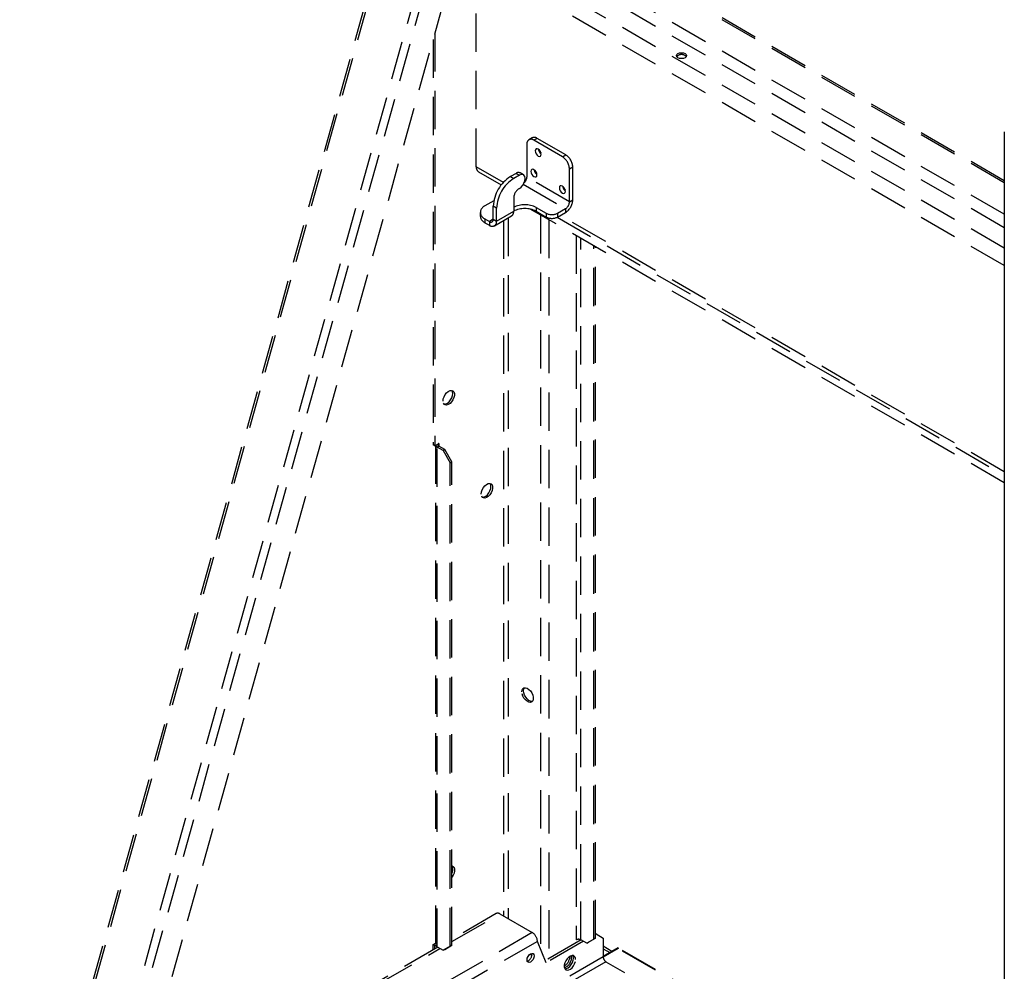
# Model space of a CAD drawing. Extents: x 200 to 4157, y 80 to 2890.
# Drawn here: x 3388 to 3714, y 2102 to 2417 of the extents above; entities that cross this region are included whole.
import ezdxf

# ---------------------------------------------------------------- set-up
doc = ezdxf.new("R2010")
doc.units = 0
doc.header["$LTSCALE"] = 10
doc.linetypes.add('HIDDEN', pattern=[1.905, 1.27, -0.635])
doc.layers.get('0').update_dxf_attribs({"linetype": 'CONTINUOUS'})

msp = doc.modelspace()

# ---------------------------------------------------------------- linework, layer by layer
at = {"color": 8, "linetype": 'HIDDEN'}
for p, q in [((3550.603, 2538.144), (3404.642, 2014.794)), ((3553.246, 2537.526), (3407.285, 2014.176)), ((3529.102, 2514.431), (3388.779, 2011.293)), ((3714.331, 2352.75), (3549.717, 2447.78)), ((3714.331, 2348.287), (3547.785, 2444.432)), ((3714.331, 2341.538), (3541.939, 2441.058)), ((3714.331, 2335.768), (3539.441, 2436.73)), ((3559.617, 2377.887), (3558.533, 2377.261)), ((3567.961, 2371.818), (3569.045, 2372.444)), ((3548.402, 2363.294), (3539.441, 2368.467)), ((3571.402, 2368.362), (3570.318, 2367.736)), ((3550.731, 2365.218), (3551.815, 2364.592)), ((3552.617, 2366.307), (3553.701, 2365.681)), ((3570.318, 2356.903), (3556.176, 2365.067)), ((3555.01, 2362.692), (3568.998, 2354.617)), ((3546.158, 2354.795), (3545.074, 2355.42)), ((3559.287, 2354.998), (3559.287, 2353.746)), ((3570.318, 2356.903), (3571.402, 2357.529)), ((3546.158, 2350.494), (3551.815, 2353.76)), ((3550.047, 2351.589), (3550.047, 2119.481)), ((3560.701, 2352.518), (3560.701, 2109.499)), ((3562.587, 2353.093), (3562.587, 2351.841)), ((3566.358, 2353.093), (3566.358, 2351.841)), ((3714.331, 2267.505), (3567.3, 2352.385)), ((3568.998, 2354.617), (3568.998, 2353.365)), ((3542.316, 2351.188), (3542.316, 2349.936)), ((3545.074, 2351.12), (3543.754, 2350.358)), ((3543.754, 2350.358), (3543.754, 2349.106)), ((3545.074, 2351.12), (3546.158, 2350.494)), ((3548.445, 2350.664), (3548.445, 2120.406)), ((3563.435, 2350.939), (3563.435, 2106.276)), ((3572.486, 2345.714), (3572.486, 2112.481)), ((3574.089, 2112.481), (3574.089, 2344.789)), ((3527.043, 2276.88), (3527.043, 2275.954)), ((3527.043, 2275.954), (3526.477, 2275.628)), ((3526.477, 2110.142), (3526.477, 2275.628)), ((3531.333, 2111.911), (3547.246, 2121.098)), ((3557.994, 2114.893), (3510.801, 2087.649)), ((3559.691, 2111.954), (3512.498, 2084.71)), ((3424.604, 2050.298), (3527.373, 2109.625)), ((3581.443, 2106.873), (3512.498, 2067.072)), ((3581.443, 2109.537), (3583.646, 2108.265)), ((3586.393, 2109.625), (3581.447, 2106.77)), ((3714.331, 2035.768), (3586.393, 2109.625)), ((3582.386, 2105.24), (3513.441, 2065.439))]:
    msp.add_line(p, q, dxfattribs=at)
at = {"color": 7, "linetype": 'HIDDEN'}
for p, q in [((3559.663, 2534.558), (3415.919, 2019.16)), ((3528.24, 2514.129), (3388.193, 2011.983)), ((3714.331, 2363.175), (3549.717, 2458.204)), ((3714.331, 2363.828), (3550.283, 2458.531)), ((3539.441, 2368.467), (3539.441, 2436.73)), ((3525.11, 2410.668), (3525.11, 2276.417)), ((3525.676, 2412.697), (3525.676, 2276.091)), ((3557.95, 2378.052), (3556.866, 2377.426)), ((3569.045, 2372.444), (3559.617, 2377.887)), ((3556.176, 2375.9), (3556.176, 2365.067)), ((3567.961, 2371.818), (3558.533, 2377.261)), ((3571.402, 2357.529), (3571.402, 2368.362)), ((3540.173, 2366.85), (3547.728, 2362.488)), ((3552.617, 2366.307), (3550.731, 2365.218)), ((3553.701, 2365.681), (3551.815, 2364.592)), ((3555.034, 2365.813), (3553.95, 2366.439)), ((3570.318, 2356.903), (3570.318, 2367.736)), ((3551.815, 2358.06), (3551.815, 2353.76)), ((3545.272, 2357.248), (3542.316, 2355.542)), ((3545.074, 2351.12), (3545.074, 2355.42)), ((3546.158, 2350.494), (3546.158, 2354.795)), ((3559.287, 2354.998), (3562.587, 2353.093)), ((3540.754, 2353.365), (3540.754, 2352.113)), ((3545.454, 2348.937), (3551.111, 2352.203)), ((3714.331, 2263.829), (3557.33, 2354.464)), ((3559.287, 2353.746), (3562.587, 2351.841)), ((3566.263, 2351.788), (3714.331, 2266.31)), ((3566.358, 2353.093), (3568.998, 2354.617)), ((3566.358, 2351.841), (3568.998, 2353.365)), ((3542.316, 2351.188), (3543.754, 2350.358)), ((3542.316, 2349.936), (3543.754, 2349.106)), ((3578.379, 2112.726), (3578.379, 2342.313)), ((3578.944, 2113.053), (3578.944, 2341.986)), ((3525.935, 2276.24), (3527.043, 2276.88)), ((3525.676, 2276.091), (3525.11, 2276.417)), ((3525.676, 2276.091), (3525.935, 2276.24)), ((3525.911, 2276.226), (3525.911, 2110.931)), ((3528.41, 2274.512), (3526.477, 2275.628)), ((3528.976, 2274.839), (3527.043, 2275.954)), ((3528.976, 2274.839), (3528.41, 2274.512)), ((3528.41, 2274.512), (3530.767, 2270.43)), ((3531.333, 2270.756), (3528.976, 2274.839)), ((3530.767, 2270.43), (3531.333, 2270.756)), ((3530.767, 2110.388), (3530.767, 2270.43)), ((3531.333, 2110.714), (3531.333, 2270.756)), ((3546.046, 2121.217), (3531.333, 2112.723)), ((3547.246, 2121.098), (3557.994, 2114.893)), ((3578.944, 2114.522), (3579.086, 2114.44)), ((3579.086, 2114.44), (3578.944, 2114.359)), ((3579.086, 2114.44), (3581.443, 2113.079)), ((3525.11, 2110.931), (3525.911, 2111.394)), ((3525.676, 2110.605), (3525.11, 2110.931)), ((3525.11, 2109.13), (3525.11, 2110.931)), ((3525.935, 2110.755), (3525.676, 2110.605)), ((3525.676, 2109.457), (3525.676, 2110.605)), ((3526.477, 2110.142), (3528.41, 2109.027)), ((3530.767, 2110.388), (3528.41, 2109.027)), ((3528.976, 2109.353), (3531.333, 2110.714)), ((3531.333, 2110.714), (3530.767, 2110.388)), ((3562.587, 2104.916), (3559.691, 2111.954)), ((3574.136, 2112.454), (3562.297, 2105.619)), ((3574.89, 2112.018), (3562.587, 2104.916)), ((3573.853, 2112.29), (3573.853, 2112.585)), ((3576.022, 2111.365), (3574.089, 2112.481)), ((3578.379, 2112.726), (3576.022, 2111.365)), ((3576.022, 2111.365), (3576.587, 2111.692)), ((3576.587, 2111.692), (3578.944, 2113.053)), ((3578.944, 2113.053), (3578.379, 2112.726)), ((3581.443, 2113.079), (3581.443, 2106.873)), ((3584.349, 2108.671), (3581.443, 2110.348)), ((3526.67, 2110.031), (3424.873, 2051.265)), ((3528.41, 2109.027), (3528.976, 2109.353)), ((3570.452, 2107.061), (3570.459, 2107.056)), ((3586.393, 2109.851), (3581.443, 2106.993)), ((3714.331, 2035.993), (3586.393, 2109.851)), ((3582.386, 2105.24), (3588.514, 2101.703))]:
    msp.add_line(p, q, dxfattribs=at)
at = {"color": 7, "linetype": 'CONTINUOUS'}
msp.add_line((3714.331, 2380.032), (3714.331, 1758.699), dxfattribs=at)
at = {"color": 7, "linetype": 'HIDDEN', "flags": 128}
for points in [[(3606.239, 2404.591), (3605.877, 2404.904), (3605.751, 2405.272), (3605.877, 2405.64), (3606.239, 2405.952), (3606.779, 2406.161), (3607.417, 2406.234), (3608.055, 2406.161), (3608.596, 2405.952), (3608.957, 2405.64), (3609.084, 2405.272), (3608.957, 2404.904), (3608.596, 2404.591), (3608.055, 2404.383), (3607.417, 2404.31), (3606.779, 2404.383), (3606.239, 2404.591)], [(3560.937, 2372.607), (3560.861, 2373.088), (3560.647, 2373.582), (3560.326, 2374.016), (3559.947, 2374.321), (3559.568, 2374.453), (3559.247, 2374.391), (3559.032, 2374.144), (3558.957, 2373.75), (3559.032, 2373.269), (3559.247, 2372.774), (3559.568, 2372.341), (3559.947, 2372.035), (3560.326, 2371.903), (3560.647, 2371.966), (3560.861, 2372.213), (3560.937, 2372.607)], [(3553.701, 2361.326), (3554.283, 2361.769), (3554.809, 2362.382), (3555.226, 2363.104), (3555.494, 2363.866), (3555.586, 2364.592), (3555.494, 2365.212), (3555.226, 2365.664), (3554.809, 2365.905), (3554.283, 2365.911), (3553.701, 2365.681)], [(3559.523, 2365.802), (3559.447, 2366.283), (3559.233, 2366.778), (3558.911, 2367.211), (3558.533, 2367.517), (3558.154, 2367.648), (3557.833, 2367.586), (3557.618, 2367.339), (3557.543, 2366.945), (3557.618, 2366.464), (3557.833, 2365.969), (3558.154, 2365.536), (3558.533, 2365.23), (3558.911, 2365.099), (3559.233, 2365.161), (3559.447, 2365.408), (3559.523, 2365.802)], [(3568.951, 2360.359), (3568.875, 2360.84), (3568.661, 2361.335), (3568.34, 2361.768), (3567.961, 2362.074), (3567.582, 2362.206), (3567.261, 2362.143), (3567.046, 2361.896), (3566.971, 2361.502), (3567.046, 2361.021), (3567.261, 2360.527), (3567.582, 2360.093), (3567.961, 2359.788), (3568.34, 2359.656), (3568.661, 2359.718), (3568.875, 2359.965), (3568.951, 2360.359)], [(3528.425, 2290.915), (3528.508, 2291.606), (3528.752, 2292.331), (3529.134, 2293.028), (3529.621, 2293.633), (3530.169, 2294.094), (3530.73, 2294.369), (3531.253, 2294.434), (3531.692, 2294.283), (3532.009, 2293.929), (3532.175, 2293.405), (3532.175, 2292.756), (3532.009, 2292.04), (3531.692, 2291.321), (3531.253, 2290.662), (3530.73, 2290.123), (3530.169, 2289.751), (3529.621, 2289.579), (3529.134, 2289.623), (3528.752, 2289.878), (3528.508, 2290.322), (3528.425, 2290.915)], [(3528.724, 2289.91), (3528.802, 2289.9), (3529.325, 2289.965), (3529.885, 2290.24), (3530.433, 2290.701), (3530.92, 2291.307), (3531.302, 2292.003), (3531.546, 2292.729), (3531.63, 2293.419)], [(3531.63, 2293.419), (3531.546, 2294.012), (3531.33, 2294.424)], [(3541.095, 2260.114), (3541.179, 2260.805), (3541.422, 2261.53), (3541.805, 2262.227), (3542.291, 2262.832), (3542.839, 2263.293), (3543.4, 2263.568), (3543.923, 2263.633), (3544.363, 2263.482), (3544.679, 2263.128), (3544.845, 2262.604), (3544.845, 2261.955), (3544.679, 2261.239), (3544.363, 2260.52), (3543.923, 2259.861), (3543.4, 2259.322), (3542.839, 2258.95), (3542.291, 2258.778), (3541.805, 2258.822), (3541.422, 2259.077), (3541.179, 2259.521), (3541.095, 2260.114)], [(3544.3, 2262.618), (3544.217, 2263.211), (3544, 2263.623)], [(3541.395, 2259.109), (3541.472, 2259.1), (3541.995, 2259.164), (3542.556, 2259.439), (3543.104, 2259.9), (3543.59, 2260.506), (3543.973, 2261.202), (3544.217, 2261.928), (3544.3, 2262.618)], [(3554.526, 2194.652), (3554.609, 2195.246), (3554.853, 2195.69), (3555.236, 2195.945), (3555.722, 2195.989), (3556.27, 2195.817), (3556.831, 2195.445), (3557.354, 2194.905), (3557.794, 2194.247), (3558.11, 2193.528), (3558.276, 2192.812), (3558.276, 2192.163), (3558.11, 2191.638), (3557.794, 2191.285), (3557.354, 2191.134), (3556.831, 2191.199), (3556.27, 2191.474), (3555.722, 2191.935), (3555.236, 2192.54), (3554.853, 2193.237), (3554.609, 2193.962), (3554.526, 2194.652)], [(3555.091, 2194.979), (3555.175, 2195.572), (3555.391, 2195.984)], [(3557.997, 2191.47), (3557.92, 2191.46), (3557.397, 2191.525), (3556.836, 2191.8), (3556.288, 2192.261), (3555.801, 2192.867), (3555.419, 2193.563), (3555.175, 2194.289), (3555.091, 2194.979)], [(3531.333, 2136.986), (3531.772, 2136.835), (3532.089, 2136.482), (3532.254, 2135.957), (3532.254, 2135.308), (3532.089, 2134.592), (3531.772, 2133.873), (3531.333, 2133.215)], [(3531.71, 2135.971), (3531.626, 2136.565), (3531.41, 2136.977)], [(3525.911, 2110.931), (3525.913, 2110.886), (3525.935, 2110.755)], [(3557.414, 2107.865), (3557.865, 2108.022), (3558.247, 2107.948), (3558.503, 2107.654), (3558.592, 2107.185), (3558.503, 2106.612), (3558.247, 2106.023), (3557.865, 2105.507), (3557.414, 2105.143), (3556.963, 2104.987), (3556.58, 2105.061), (3556.325, 2105.355), (3556.235, 2105.824), (3556.325, 2106.397), (3556.58, 2106.986), (3556.963, 2107.501), (3557.414, 2107.865)], [(3557.343, 2107.822), (3557.354, 2107.808), (3557.781, 2107.171)], [(3572.345, 2105.976), (3572.261, 2106.57), (3572.017, 2107.014), (3571.635, 2107.269), (3571.148, 2107.312), (3570.6, 2107.14), (3570.04, 2106.768), (3569.516, 2106.229), (3569.077, 2105.571), (3568.76, 2104.852), (3568.595, 2104.136), (3568.595, 2103.487), (3568.76, 2102.962), (3569.077, 2102.609), (3569.516, 2102.458), (3570.04, 2102.523), (3570.6, 2102.798), (3571.148, 2103.258), (3571.635, 2103.864), (3572.017, 2104.56), (3572.261, 2105.286), (3572.345, 2105.976)], [(3571.591, 2106.412), (3571.507, 2107.005), (3571.361, 2107.32)], [(3586.393, 2109.851), (3586.393, 2109.851), (3586.393, 2109.835), (3586.393, 2109.791), (3586.393, 2109.72), (3586.393, 2109.625)], [(3568.803, 2102.89), (3569.285, 2102.958), (3569.846, 2103.233), (3570.394, 2103.694), (3570.881, 2104.299), (3571.263, 2104.996), (3571.507, 2105.721), (3571.591, 2106.412)]]:
    msp.add_lwpolyline(points, dxfattribs=at)
at = {"color": 7, "linetype": 'HIDDEN'}
for centre, radius, start, end in [((3607.417, 2403.517), 2.121, 42.32764, 137.67221), ((3557.613, 2376.133), 1.456, 50.79583, 189.21492), ((3558.64, 2376.524), 1.677, 54.38108, 114.30889), ((3562.238, 2374.501), 2.205, 186.31025, 233.6845), ((3561.937, 2374.327), 1.625, 191.86757, 228.12876), ((3565.2, 2367.503), 5.123, 2.60511, 57.39489), ((3566.285, 2368.129), 5.123, 2.60511, 57.39489), ((3541.122, 2368.253), 1.694, 172.74545, 235.94291), ((3557.304, 2354.892), 12.241, 122.47628, 177.52362), ((3558.388, 2354.266), 12.241, 122.47628, 177.52362), ((3553.392, 2365.27), 1.295, 64.50505, 126.80517), ((3553.246, 2365.22), 2.934, 311.40782, 356.99962), ((3560.823, 2367.696), 2.205, 186.31, 233.68423), ((3560.523, 2367.522), 1.625, 191.86745, 228.12796), ((3555.909, 2357.874), 4.098, 122.60603, 177.3941), ((3570.252, 2362.253), 2.205, 186.31025, 233.6845), ((3569.951, 2362.08), 1.625, 191.86558, 228.12983), ((3543.143, 2353.365), 2.329, 110.78334, 249.21647), ((3555.516, 2347.719), 8.197, 62.60966, 117.3904), ((3566.182, 2357.766), 5.225, 302.60529, 357.3948), ((3567.452, 2357.033), 2.869, 302.60572, 357.39481), ((3543.423, 2352.379), 2.682, 185.69469, 245.62525), ((3550.113, 2353.592), 1.711, 305.69578, 5.61665), ((3555.516, 2346.467), 8.197, 62.60966, 117.3904), ((3564.472, 2356.732), 4.099, 242.60976, 297.39012), ((3564.472, 2355.48), 4.099, 242.60976, 297.39012), ((3544.269, 2350.989), 0.815, 230.79756, 9.21424), ((3544.693, 2350.256), 1.485, 230.79627, 9.21448), ((3527.218, 2276.417), 0.495, 110.78303, 249.2161), ((3526.964, 2276.605), 1.092, 199.50757, 243.49356), ((3527.923, 2136.1), 3.789, 334.14524, 358.05988), ((3546.543, 2120.117), 1.207, 54.38286, 114.30668), ((3556.007, 2111.786), 3.688, 2.60577, 57.39423), ((3526.964, 2111.119), 1.092, 199.50757, 243.49356), ((3573.288, 2110.934), 1.742, 62.60963, 117.39008), ((3555.612, 2107.544), 2.217, 287.90689, 12.09839), ((3566.451, 2107.202), 4.011, 301.95116, 357.92429), ((3567.301, 2106.711), 3.7, 291.22376, 8.7816), ((3583.49, 2106.967), 2.049, 182.60493, 237.39513)]:
    msp.add_arc(centre, radius, start, end, dxfattribs=at)

doc.saveas('drawing.dxf')
